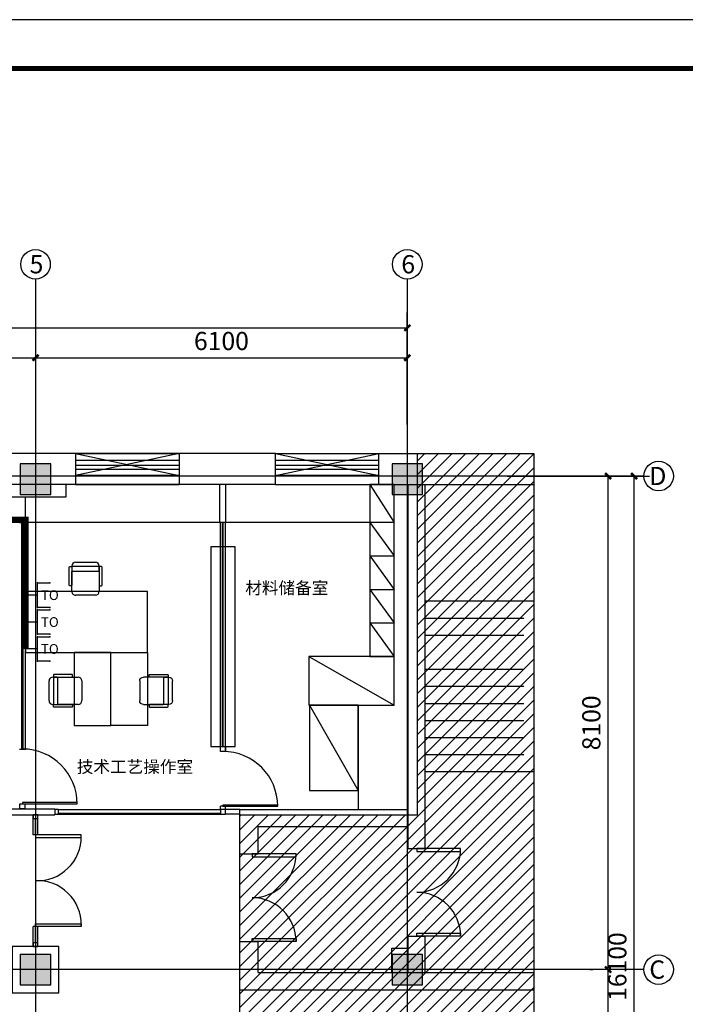
# Model space of a CAD drawing. Extents: x -20756 to 130137, y -139017 to -104943.
# Drawn here: x 110616 to 121538, y -121576 to -105417 of the extents above; entities that cross this region are included whole.
import ezdxf
from ezdxf.enums import TextEntityAlignment as Align

# ---------------------------------------------------------------- set-up
doc = ezdxf.new("R2010")
doc.units = 0
doc.header["$LTSCALE"] = 1000
doc.linetypes.add('DASH', pattern=[0.35, 0.25, -0.1])
doc.linetypes.add('DOTE', pattern=[2.42, 2, -0.2, 0.02, -0.2])
doc.layers.get('0').update_dxf_attribs({"linetype": 'CONTINUOUS'})
doc.layers.get('Defpoints').update_dxf_attribs({"color": 1, "linetype": 'CONTINUOUS'})
for name, color, linetype in [('DOTE', 1, 'CONTINUOUS'), ('EQUIP-通讯', 3, 'CONTINUOUS'), ('J-活动家具', 51, 'CONTINUOUS'), ('PUB_TITLE', 4, 'CONTINUOUS'), ('S-新建墙体', 141, 'CONTINUOUS'), ('WALL', 9, 'CONTINUOUS')]:
    doc.layers.add(name, color=color, linetype=linetype)
doc.styles.add('_TCH_DIM_T3', font='SIMPLEX', dxfattribs={"width": 0.705882, "bigfont": 'GBCBIG'})
doc.styles.add('_TEL_ATTDEF', font='GBENOR', dxfattribs={"width": 0.8, "height": 3, "bigfont": 'GBCBIG'})
doc.styles.add('_TEL_DIM', font='SIMPLEX', dxfattribs={"width": 0.8, "height": 3.5, "bigfont": 'HZTXT'})
doc.styles.get("Standard").update_dxf_attribs({"font": 'GBENOR', "bigfont": 'GBCBIG'})
doc.styles.add('文字', font='txt')
doc.dimstyles.new('_TCH_ARCH&&100', dxfattribs={"dimtxt": 297.5, "dimasz": 100, "dimexe": 250, "dimexo": 300, "dimgap": 126.25, "dimtad": 1, "dimdec": 0, "dimzin": 0, "dimdsep": 46, "dimtxsty": '_TCH_DIM_T3', "dimblk": 'ARCHTICK', "dimcen": 0.09, "dimclrt": 7, "dimazin": 2, "dimtfac": 1, "dimtdec": 0, "dimtix": 1, "dimtmove": 2, "dimatfit": 3, "dimfxl": 1, "dimtolj": 1, "dimtzin": 0, "dimarcsym": 0})

# ---------------------------------------------------------------- blocks, each defined once
blk = doc.blocks.new('ywgsh')
at = {"layer": 'J-活动家具', "color": 8}
for p, q in [((313841, -41980), (313769, -41980)), ((313769, -41980), (313769, -41980)), ((313769, -41980), (313778, -41989)), ((313787, -41935), (313778, -41944)), ((313778, -41944), (313778, -41971)), ((313778, -41971), (313787, -41980)), ((313778, -41989), (313778, -42421)), ((314084, -41935), (313787, -41935)), ((313787, -41980), (314084, -41980)), ((313850, -41989), (313841, -41980)), ((313850, -41989), (313859, -41980)), ((313850, -42421), (313850, -41989)), ((313850, -42421), (313850, -41989)), ((313859, -41980), (314183, -41980)), ((314093, -41944), (314084, -41935)), ((314084, -41980), (314093, -41971)), ((314093, -41971), (314093, -41944)), ((313706, -42367), (313706, -42043)), ((314246, -42043), (314246, -42367)), ((313778, -42421), (313769, -42430)), ((313769, -42430), (313841, -42430)), ((313769, -42430), (313769, -42430)), ((313778, -42439), (313787, -42430)), ((313778, -42466), (313778, -42439)), ((313787, -42475), (313778, -42466)), ((313787, -42430), (314084, -42430)), ((314084, -42475), (313787, -42475)), ((313841, -42430), (313850, -42421)), ((313859, -42430), (313850, -42421)), ((314183, -42430), (313859, -42430)), ((314084, -42430), (314093, -42439)), ((314093, -42466), (314084, -42475)), ((314093, -42439), (314093, -42466))]:
    blk.add_line(p, q, dxfattribs=at)
for centre, start, end in [((313769, -42043), 90, 180), ((314183, -42043), 0, 90), ((313769, -42367), 180, 270), ((314183, -42367), 270, 0)]:
    blk.add_arc(centre, 63, start, end, dxfattribs=at)
blk = doc.blocks.new('$equip$00001847')
for p, q in [((-0.5, 0.499), (-0.5, 0.999)), ((0.5, 0.999), (0.5, 0.499)), ((0.5, 0.499), (-0.5, 0.499)), ((0, 0.5), (0, 0))]:
    blk.add_line(p, q)
for p in [(-0.5, 0.999), (0.5, 0.999), (-0.5, 0.499), (0.5, 0.499), (0, 0)]:
    blk.add_point(p)
at = {"color": 7, "style": '_TEL_DIM'}
blk.add_attdef('$TEXT$', text='', height=0.4, dxfattribs=at).set_placement((0, 0.999), align=Align.MIDDLE_CENTER)
at = {"color": 7, "style": '_TEL_DIM', "flags": 1}
blk.add_attdef('A', text='', height=0.00002, dxfattribs=at).set_placement((0, 0), align=Align.MIDDLE_CENTER)
blk = doc.blocks.new('htrhytrhytyh')
at = {"layer": 'PUB_TITLE'}
blk.add_lwpolyline([(832423.76, -28205.65), (833017.76, -28205.65), (833017.76, -27785.65), (832423.76, -27785.65)], close=True, dxfattribs=at)
at = {"layer": 'PUB_TITLE', "const_width": 1}
blk.add_lwpolyline([(832448.76, -28195.65), (833007.76, -28195.65), (833007.76, -27795.65), (832448.76, -27795.65)], close=True, dxfattribs=at)
blk = doc.blocks.new('_ArchTick')
at = {"color": 0, "linetype": 'ByBlock', "const_width": 0.4}
blk.add_lwpolyline([(-0.5, -0.5), (0.5, 0.5)], dxfattribs=at)
blk = doc.blocks.new('*D163')
at = {"layer": 'Defpoints', "color": 0}
for p in [(120271, -121007), (120271, -121007), (119191, -127907)]:
    blk.add_point(p, dxfattribs=at)
at = {"layer": 'DOTE', "color": 0, "lineweight": -2}
for p, q in [((119971, -121007), (120021, -121007)), ((120271, -127907), (120271, -121007)), ((119491, -127907), (120521, -127907))]:
    blk.add_line(p, q, dxfattribs=at)
at = {"layer": 'DOTE', "color": 0, "lineweight": -2, "xscale": 100, "yscale": 100, "zscale": 100}
for p, rotation in [((120271, -121007), 90), ((120271, -127907), 270)]:
    blk.add_blockref('_ArchTick', p, dxfattribs=dict(at, rotation=rotation))
at = {"layer": 'DOTE', "color": 7, "insert": (119996, -124457), "char_height": 297.5, "attachment_point": 5, "rotation": 90, "style": '_TCH_DIM_T3'}
blk.add_mtext('\\A1;6900', dxfattribs=at)
blk = doc.blocks.new('*D164')
at = {"layer": 'Defpoints', "color": 0}
for p in [(120271, -112907), (120271, -112907), (120271, -121007)]:
    blk.add_point(p, dxfattribs=at)
at = {"layer": 'DOTE', "color": 0, "lineweight": -2}
for p, q in [((119971, -112907), (120021, -112907)), ((120271, -121007), (120271, -112907)), ((119971, -121007), (120021, -121007))]:
    blk.add_line(p, q, dxfattribs=at)
at = {"layer": 'DOTE', "color": 0, "lineweight": -2, "xscale": 100, "yscale": 100, "zscale": 100}
for p, rotation in [((120271, -112907), 90), ((120271, -121007), 270)]:
    blk.add_blockref('_ArchTick', p, dxfattribs=dict(at, rotation=rotation))
at = {"layer": 'DOTE', "color": 7, "insert": (119996, -116957), "char_height": 297.5, "attachment_point": 5, "rotation": 90, "style": '_TCH_DIM_T3'}
blk.add_mtext('\\A1;8100', dxfattribs=at)
blk = doc.blocks.new('*D165')
at = {"layer": 'Defpoints', "color": 0}
for p in [(118317, -112907), (120698, -112907), (118317, -129007)]:
    blk.add_point(p, dxfattribs=at)
at = {"layer": 'DOTE', "color": 0, "lineweight": -2}
for p, q in [((118617, -112907), (120948, -112907)), ((120698, -129007), (120698, -112907)), ((118617, -129007), (120948, -129007))]:
    blk.add_line(p, q, dxfattribs=at)
at = {"layer": 'DOTE', "color": 0, "lineweight": -2, "xscale": 100, "yscale": 100, "zscale": 100}
for p, rotation in [((120698, -112907), 90), ((120698, -129007), 270)]:
    blk.add_blockref('_ArchTick', p, dxfattribs=dict(at, rotation=rotation))
at = {"layer": 'DOTE', "color": 7, "insert": (120423, -120957), "char_height": 297.5, "attachment_point": 5, "rotation": 90, "style": '_TCH_DIM_T3'}
blk.add_mtext('\\A1;16100', dxfattribs=at)
blk = doc.blocks.new('*D169')
at = {"layer": 'Defpoints', "color": 0}
for p in [(103476, -110637), (110876, -110550), (110876, -110965)]:
    blk.add_point(p, dxfattribs=at)
at = {"layer": 'DOTE', "color": 0, "lineweight": -2}
for p, q in [((110876, -110850), (110876, -111215)), ((103476, -110937), (103476, -111215)), ((103476, -110965), (110876, -110965))]:
    blk.add_line(p, q, dxfattribs=at)
at = {"layer": 'DOTE', "color": 0, "lineweight": -2, "xscale": 100, "yscale": 100, "zscale": 100, "rotation": 180}
blk.add_blockref('_ArchTick', (103476, -110965), dxfattribs=at)
at = {"layer": 'DOTE', "color": 0, "lineweight": -2, "xscale": 100, "yscale": 100, "zscale": 100}
blk.add_blockref('_ArchTick', (110876, -110965), dxfattribs=at)
at = {"layer": 'DOTE', "color": 7, "insert": (107176, -110690), "char_height": 297.5, "attachment_point": 5, "style": '_TCH_DIM_T3'}
blk.add_mtext('\\A1;7400', dxfattribs=at)
blk = doc.blocks.new('*D170')
at = {"layer": 'Defpoints', "color": 0}
for p in [(110876, -110550), (116976, -110654), (116976, -110965)]:
    blk.add_point(p, dxfattribs=at)
at = {"layer": 'DOTE', "color": 0, "lineweight": -2}
for p, q in [((110876, -110850), (110876, -111215)), ((110876, -110965), (116976, -110965)), ((116976, -110954), (116976, -111215))]:
    blk.add_line(p, q, dxfattribs=at)
at = {"layer": 'DOTE', "color": 0, "lineweight": -2, "xscale": 100, "yscale": 100, "zscale": 100, "rotation": 180}
blk.add_blockref('_ArchTick', (110876, -110965), dxfattribs=at)
at = {"layer": 'DOTE', "color": 0, "lineweight": -2, "xscale": 100, "yscale": 100, "zscale": 100}
blk.add_blockref('_ArchTick', (116976, -110965), dxfattribs=at)
at = {"layer": 'DOTE', "color": 7, "insert": (113926, -110690), "char_height": 297.5, "attachment_point": 5, "style": '_TCH_DIM_T3'}
blk.add_mtext('\\A1;6100', dxfattribs=at)
blk = doc.blocks.new('*D171')
at = {"layer": 'Defpoints', "color": 0}
for p in [(116976, -110474), (88476, -112358), (116976, -112358)]:
    blk.add_point(p, dxfattribs=at)
at = {"layer": 'DOTE', "color": 0, "lineweight": -2}
for p, q in [((88476, -112058), (88476, -110224)), ((116976, -112058), (116976, -110224)), ((88476, -110474), (116976, -110474))]:
    blk.add_line(p, q, dxfattribs=at)
at = {"layer": 'DOTE', "color": 0, "lineweight": -2, "xscale": 100, "yscale": 100, "zscale": 100, "rotation": 180}
blk.add_blockref('_ArchTick', (88476, -110474), dxfattribs=at)
at = {"layer": 'DOTE', "color": 0, "lineweight": -2, "xscale": 100, "yscale": 100, "zscale": 100}
blk.add_blockref('_ArchTick', (116976, -110474), dxfattribs=at)
at = {"layer": 'DOTE', "color": 7, "insert": (102726, -110199), "char_height": 297.5, "attachment_point": 5, "style": '_TCH_DIM_T3'}
blk.add_mtext('\\A1;28500', dxfattribs=at)

msp = doc.modelspace()

# ---------------------------------------------------------------- hatches: boundary and pattern name
at = {"layer": 'WALL'}
h = msp.add_hatch(dxfattribs=at)
h.set_pattern_fill('ANSI31', color=256, scale=100, style=0)
h.set_pattern_definition([(45, (121303.1, -112536.83), (-112.2532, 112.2532), [])])
h.paths.add_polyline_path([(119050.4, -128186.8), (117210.7, -128186.8), (117210.7, -129386.8), (110875.7, -129386.8), (110875.7, -127576.8), (110700.7, -127576.8), (110700.7, -123506.8), (114230.7, -123506.8), (114230.7, -118466.8), (114321.1, -118466.8), (117142.7, -118466.8), (117142.7, -112536.8), (119050.4, -112536.8)])
for points in [[(111125.7, -112706.8), (110625.7, -112706.8), (110625.7, -113206.8), (111125.7, -113206.8)], [(117225.7, -112706.8), (116725.7, -112706.8), (116725.7, -113206.8), (117225.7, -113206.8)], [(111125.7, -120756.8), (110625.7, -120756.8), (110625.7, -121256.8), (111125.7, -121256.8)], [(117225.7, -120756.8), (116725.7, -120756.8), (116725.7, -121256.8), (117225.7, -121256.8)]]:
    msp.add_hatch(color=256, dxfattribs=at).paths.add_polyline_path(points)

# ---------------------------------------------------------------- linework, layer by layer
at = {"color": 3, "linetype": 'DASH', "const_width": 100}
msp.add_lwpolyline([(110710.7, -115744.2), (110710.7, -113625), (99922.4, -113625)], dxfattribs=at)
at = {"layer": 'DOTE', "linetype": 'DOTE', "ltscale": 100}
for p, q in [((110875.7, -109673.9), (110875.7, -131882.1)), ((116975.7, -109673.9), (116975.7, -131882.1)), ((120858.1, -112906.8), (86240.7, -112906.8)), ((120858.1, -121006.8), (86240.7, -121006.8))]:
    msp.add_line(p, q, dxfattribs=at)
at = {"layer": 'DOTE', "color": 2}
for centre in [(110875.7, -109431.5), (116975.7, -109431.5), (121100.5, -112906.8), (121100.5, -121006.8)]:
    msp.add_circle(centre, 242.4, dxfattribs=at)
at = {"layer": 'WALL'}
for p, q in [((111530.7, -112536.8), (109910.7, -112536.8)), ((111530.7, -112536.8), (111530.7, -113046.8)), ((113230.7, -112536.8), (111530.7, -112536.8)), ((111530.7, -112536.8), (113230.7, -112536.8)), ((113230.7, -112536.8), (111530.7, -112896.8)), ((111530.7, -112536.8), (113230.7, -112896.8)), ((114810.7, -112536.8), (113230.7, -112536.8)), ((113230.7, -112536.8), (113230.7, -113046.8)), ((114810.7, -113046.8), (114810.7, -112536.8)), ((114810.7, -112536.8), (116510.7, -112536.8)), ((114810.7, -112536.8), (116510.7, -112896.8)), ((114810.7, -112896.8), (116510.7, -112536.8)), ((116510.7, -113046.8), (116510.7, -112536.8)), ((116510.7, -112536.8), (119050.4, -112536.8)), ((111530.7, -112646.8), (113230.7, -112646.8)), ((111530.7, -112726.8), (113230.7, -112726.8)), ((114810.7, -112646.8), (116510.7, -112646.8)), ((114810.7, -112726.8), (116510.7, -112726.8)), ((113230.7, -112796.8), (111530.7, -112796.8)), ((113230.7, -112896.8), (111530.7, -112896.8)), ((116510.7, -112796.8), (114810.7, -112796.8)), ((116510.7, -112896.8), (114810.7, -112896.8)), ((111530.7, -113046.8), (109910.7, -113046.8)), ((111380.7, -113246.8), (111380.7, -113046.8)), ((113230.7, -113046.8), (111530.7, -113046.8)), ((111530.7, -113046.8), (113230.7, -113046.8)), ((114810.7, -113046.8), (113230.7, -113046.8)), ((113900.7, -113666.8), (113900.7, -113046.8)), ((114000.7, -113666.8), (114000.7, -113046.8)), ((114810.7, -113046.8), (116510.7, -113046.8)), ((116360.7, -113046.8), (116760.7, -113666.8)), ((116510.7, -113046.8), (116760.7, -113046.8)), ((116760.7, -116666.8), (116760.7, -113046.8)), ((116760.7, -113046.8), (119050.4, -113046.8)), ((116990.7, -119016.8), (116990.7, -113046.8)), ((117270.7, -119016.8), (117270.7, -113046.8)), ((110130.7, -113246.8), (111380.7, -113246.8)), ((110710.7, -113666.8), (110710.7, -113246.8)), ((110610.7, -113666.8), (110710.7, -113666.8)), ((110650.7, -117386.8), (110650.7, -113666.8)), ((110670.7, -117386.8), (110670.7, -113666.8)), ((110710.7, -117386.8), (110710.7, -113666.8)), ((113900.7, -113666.8), (110710.7, -113666.8)), ((114000.7, -113666.8), (113900.7, -113666.8)), ((113910.7, -117426.8), (113910.7, -113666.8)), ((113945.7, -117346.8), (113945.7, -113666.8)), ((113955.7, -117346.8), (113955.7, -113666.8)), ((113990.7, -117426.8), (113990.7, -113666.8)), ((116760.7, -113666.8), (114000.7, -113666.8)), ((116360.7, -113666.8), (116760.7, -114216.8)), ((116360.7, -114216.8), (116760.7, -114216.8)), ((116360.7, -114216.8), (116760.7, -114766.8)), ((116360.7, -114766.8), (116760.7, -114766.8)), ((116360.7, -114766.8), (116760.7, -115316.8)), ((117270.7, -114956.8), (119050.4, -114956.8)), ((116360.7, -115316.8), (116760.7, -115316.8)), ((116360.7, -115316.8), (116760.7, -115866.8)), ((117270.7, -115236.8), (118885.7, -115236.8)), ((117270.7, -115516.8), (118885.7, -115516.8)), ((115360.7, -115866.8), (116760.7, -116666.8)), ((117270.7, -116076.8), (118885.7, -116076.8)), ((117270.7, -116356.8), (118885.7, -116356.8)), ((115370.7, -116666.8), (116170.7, -118066.8)), ((116170.7, -116666.8), (116170.7, -118376.8)), ((116170.7, -116666.8), (116760.7, -116666.8)), ((117270.7, -116636.8), (118885.7, -116636.8)), ((117270.7, -116916.8), (118885.7, -116916.8)), ((117270.7, -117196.8), (118885.7, -117196.8)), ((110610.7, -117386.8), (110710.7, -117386.8)), ((117270.7, -117476.8), (118885.7, -117476.8)), ((117270.7, -117756.8), (119050.4, -117756.8)), ((110140.7, -118366.8), (111190.7, -118366.8)), ((111190.7, -118366.8), (111190.7, -118466.8)), ((111250.7, -118376.8), (113910.7, -118376.8)), ((111250.7, -118441.8), (113910.7, -118441.8)), ((111250.7, -118446.8), (113910.7, -118446.8)), ((113990.7, -118326.8), (113910.7, -118326.8)), ((113910.7, -118376.8), (113910.7, -118326.8)), ((113990.7, -118376.8), (113990.7, -118326.8)), ((114230.7, -118376.8), (113990.7, -118376.8)), ((114230.7, -119106.8), (114230.7, -118376.8)), ((114230.7, -118376.8), (116990.7, -118376.8)), ((110140.7, -118466.8), (111190.7, -118466.8)), ((110835.7, -118466.8), (110915.7, -118466.8)), ((110835.7, -118796.8), (110835.7, -118466.8)), ((110873.2, -118796.8), (110873.2, -118526.8)), ((110878.2, -118796.8), (110878.2, -118526.8)), ((110915.7, -118796.8), (110915.7, -118466.8)), ((111250.7, -118456.8), (113910.7, -118456.8)), ((114230.7, -118456.8), (113990.7, -118456.8)), ((114530.7, -119106.8), (114530.7, -118656.8)), ((114530.7, -118656.8), (116990.7, -118656.8)), ((110915.7, -118796.8), (110835.7, -118796.8)), ((116990.7, -119016.8), (117270.7, -119016.8)), ((114230.7, -119106.8), (114530.7, -119106.8)), ((110835.7, -120626.8), (110835.7, -120296.8)), ((110915.7, -120296.8), (110835.7, -120296.8)), ((110873.2, -120566.8), (110873.2, -120296.8)), ((110878.2, -120566.8), (110878.2, -120296.8)), ((110915.7, -120626.8), (110915.7, -120296.8)), ((114230.7, -121336.8), (114230.7, -120546.8)), ((114230.7, -120546.8), (114530.7, -120546.8)), ((114530.7, -121056.8), (114530.7, -120546.8)), ((116990.7, -120456.8), (117270.7, -120456.8)), ((116990.7, -121056.8), (116990.7, -120456.8)), ((117270.7, -121056.8), (117270.7, -120456.8)), ((110835.7, -120626.8), (110915.7, -120626.8)), ((116720.7, -120656.8), (116990.7, -120656.8)), ((116720.7, -121056.8), (116720.7, -120656.8)), ((114530.7, -121056.8), (119050.4, -121056.8)), ((114230.7, -121336.8), (119050.4, -121336.8))]:
    msp.add_line(p, q, dxfattribs=at)
for points in [[(119050.4, -128186.8), (117210.7, -128186.8), (117210.7, -129386.8), (110875.7, -129386.8), (110875.7, -127576.8), (110700.7, -127576.8), (110700.7, -123506.8), (114230.7, -123506.8), (114230.7, -118466.8), (114230.7, -118466.8), (117142.7, -118466.8), (117142.7, -112536.8), (119050.4, -112536.8)], [(111125.7, -112706.8), (110625.7, -112706.8), (110625.7, -113206.8), (111125.7, -113206.8)], [(117225.7, -112706.8), (116725.7, -112706.8), (116725.7, -113206.8), (117225.7, -113206.8)], [(116360.7, -115866.8), (116760.7, -115866.8), (116760.7, -113046.8), (116360.7, -113046.8)], [(114150.7, -114066.8), (113750.7, -114066.8), (113750.7, -117346.8), (114150.7, -117346.8)], [(110710.7, -114802.8), (110710.7, -115802.8), (112710.7, -115802.8), (112710.7, -114802.8)], [(111510.7, -115802.8), (111510.7, -117002.8), (112110.7, -117002.8), (112110.7, -115802.8)], [(112710.7, -115802.8), (112710.7, -117002.8), (112110.7, -117002.8), (112110.7, -115802.8)], [(115360.7, -116666.8), (116760.7, -116666.8), (116760.7, -115866.8), (115360.7, -115866.8)], [(115370.7, -116666.8), (115370.7, -118066.8), (116170.7, -118066.8), (116170.7, -116666.8)], [(113990.7, -117426.8), (113910.7, -117426.8), (113910.7, -117346.8), (113990.7, -117346.8)], [(110660.7, -118266.8), (110660.7, -118286.8), (111560.7, -118286.8), (111560.7, -118266.8)], [(110700.7, -118366.8), (110620.7, -118366.8), (110620.7, -118286.8), (110700.7, -118286.8)], [(111250.7, -118376.8), (111190.7, -118376.8), (111190.7, -118456.8), (111250.7, -118456.8)], [(113990.7, -118376.8), (113910.7, -118376.8), (113910.7, -118456.8), (113990.7, -118456.8)], [(113950.7, -118306.8), (113950.7, -118326.8), (114850.7, -118326.8), (114850.7, -118306.8)], [(110835.7, -118466.8), (110835.7, -118526.8), (110915.7, -118526.8), (110915.7, -118466.8)], [(110875.7, -118836.8), (111625.7, -118836.8), (111625.7, -118796.8), (110875.7, -118796.8)], [(117130.7, -119016.8), (117130.7, -119066.8), (117850.7, -119066.8), (117850.7, -119016.8)], [(114430.7, -119106.8), (114430.7, -119156.8), (115150.7, -119156.8), (115150.7, -119106.8)], [(110875.7, -120256.8), (111625.7, -120256.8), (111625.7, -120296.8), (110875.7, -120296.8)], [(114430.7, -120546.8), (114430.7, -120496.8), (115150.7, -120496.8), (115150.7, -120546.8)], [(117130.7, -120456.8), (117130.7, -120406.8), (117850.7, -120406.8), (117850.7, -120456.8)], [(111260.7, -120626.8), (110490.7, -120626.8), (110490.7, -121386.8), (111260.7, -121386.8)], [(110835.7, -120566.8), (110835.7, -120626.8), (110915.7, -120626.8), (110915.7, -120566.8)], [(111125.7, -120756.8), (110625.7, -120756.8), (110625.7, -121256.8), (111125.7, -121256.8)], [(117225.7, -120756.8), (116725.7, -120756.8), (116725.7, -121256.8), (117225.7, -121256.8)]]:
    msp.add_lwpolyline(points, close=True, dxfattribs=at)
for centre, radius, start, end in [((110660.7, -118286.8), 900, 0, 90), ((113950.7, -118326.8), 900, 0, 90), ((110905.2, -118826.8), 720.6, 267.65643, 0.79513), ((117130.7, -119016.8), 720, 270, 0), ((114430.7, -119106.8), 720, 270, 0), ((110905.2, -120266.8), 720.6, 359.20487, 92.34357), ((117130.7, -120456.8), 720, 0, 90), ((114430.7, -120546.8), 720, 0, 90)]:
    msp.add_arc(centre, radius, start, end, dxfattribs=at)

# ---------------------------------------------------------------- block references
at = {"layer": 'EQUIP-通讯'}
ref = msp.add_blockref('$equip$00001847', (110710.7, -114861.4), dxfattribs=dict(at, xscale=400, yscale=400, zscale=400, rotation=270))
ref.add_attrib('$TEXT$', 'TO', dxfattribs={"layer": '0', "color": 7, "height": 160, "style": '_TEL_ATTDEF'}).set_placement((111110.3, -114861.4), align=Align.MIDDLE_CENTER)
ref = msp.add_blockref('$equip$00001847', (110710.7, -115302.8), dxfattribs=dict(at, xscale=400, yscale=400, zscale=400, rotation=270))
ref.add_attrib('$TEXT$', 'TO', dxfattribs={"layer": '0', "color": 7, "height": 160, "style": '_TEL_ATTDEF'}).set_placement((111110.3, -115302.8), align=Align.MIDDLE_CENTER)
ref = msp.add_blockref('$equip$00001847', (110710.7, -115744.2), dxfattribs=dict(at, xscale=400, yscale=400, zscale=400, rotation=270))
ref.add_attrib('$TEXT$', 'TO', dxfattribs={"layer": '0', "color": 7, "height": 160, "style": '_TEL_ATTDEF'}).set_placement((111110.3, -115744.2), align=Align.MIDDLE_CENTER)
at = {"layer": 'S-新建墙体', "xscale": 79.99999999999999, "yscale": 79.99999999999999, "zscale": 79.99999999999999}
msp.add_blockref('htrhytrhytyh', (-66511284.2, 2117435.3), dxfattribs=at)
at = {"layer": 'WALL', "color": 51, "rotation": 270}
msp.add_blockref('ywgsh', (153901.7, 199385.1), dxfattribs=at)
at = {"layer": 'WALL', "color": 51}
msp.add_blockref('ywgsh', (-202609.2, -74225.7), dxfattribs=at)
at = {"layer": 'WALL', "color": 51, "xscale": -1}
msp.add_blockref('ywgsh', (426830.6, -74225.7), dxfattribs=at)

# ---------------------------------------------------------------- texts
at = {"layer": 'DOTE', "color": 2, "char_height": 299, "attachment_point": 1}
for s, insert in [('{\\fSTFangsong|b0|i0|c134|p2;5}', (110778.1, -109280.8)), ('{\\fSTFangsong|b0|i0|c134|p2;6}', (116878.1, -109280.8)), ('{\\fSTFangsong|b0|i0|c134|p2;D}', (120947.3, -112756.1)), ('{\\fSTFangsong|b0|i0|c134|p2;C}', (120947.3, -120856.1))]:
    msp.add_mtext_dynamic_manual_height_columns(s, width=356.661, gutter_width=1750, heights=[0], dxfattribs=dict(at, insert=insert))
at = {"layer": 'WALL', "color": 2, "style": '文字'}
for s, p in [('材料储备室', (114317.4, -114843.8)), ('技术工艺操作室', (111551.8, -117776.7))]:
    msp.add_text(s, height=200, dxfattribs=at).set_placement(p)

# ---------------------------------------------------------------- dimensions: what is measured, and where the dimension line sits
at = {"layer": 'DOTE', "color": 2}
for p1, p2, distance, picture, middle in [((88475.7, -112357.7), (116975.7, -112357.7), 1883.3, '*D171', (102725.7, -110199.3)), ((118317.5, -129006.8), (118317.5, -112906.8), -2380.8, '*D165', (120423.3, -120956.8))]:
    dim = msp.add_aligned_dim(p1=p1, p2=p2, distance=distance, dimstyle='_TCH_ARCH&&100', dxfattribs=at)
    dim.commit()
    dim.dimension.update_dxf_attribs({"geometry": picture, "text_midpoint": middle})
for base, p1, p2, angle, picture, middle in [((110875.7, -110965.3), (103475.7, -110636.7), (110875.7, -110550.1), 180, '*D169', (107175.7, -110690.3)), ((116975.7, -110965.3), (110875.7, -110550.1), (116975.7, -110653.5), 180, '*D170', (113925.7, -110690.3)), ((120270.7, -112906.8), (120270.7, -121006.8), (120270.7, -112906.8), 270, '*D164', (119995.7, -116956.8)), ((120270.7, -121006.8), (119191.1, -127906.8), (120270.7, -121006.8), 270, '*D163', (119995.7, -124456.8))]:
    dim = msp.add_linear_dim(base=base, p1=p1, p2=p2, angle=angle, dimstyle='_TCH_ARCH&&100', dxfattribs=at)
    dim.commit()
    dim.dimension.update_dxf_attribs({"geometry": picture, "text_midpoint": middle})

doc.saveas('drawing.dxf')
